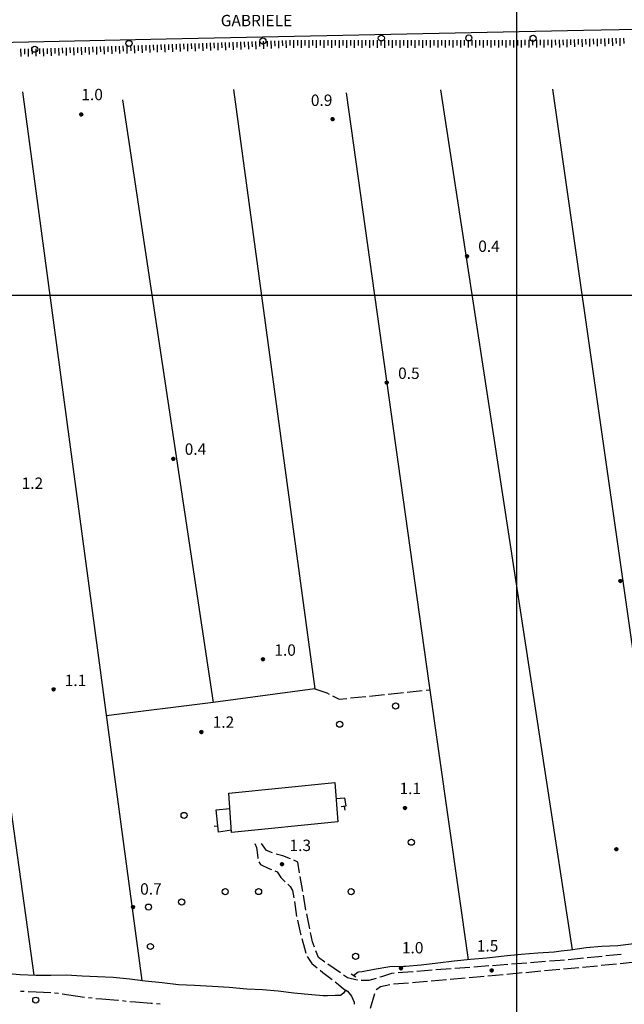
# Model space of a CAD drawing. Extents: x 1602240 to 1604006, y 4835994 to 4837206.
# Drawn here: x 1603669 to 1603828, y 4836813 to 4837073 of the extents above; entities that cross this region are included whole.
import ezdxf

# ---------------------------------------------------------------- set-up
doc = ezdxf.new("R2010")
doc.units = 0
doc.header["$MEASUREMENT"] = 0
doc.layers.get('0').update_dxf_attribs({"color": 8, "linetype": 'CONTINUOUS'})
for name, color, linetype in [('1004T', 8, 'CONTINUOUS'), ('1014T', 8, 'CONTINUOUS'), ('101D', 8, 'CONTINUOUS'), ('102D', 8, 'CONTINUOUS'), ('108D', 8, 'CONTINUOUS'), ('120D', 8, 'CONTINUOUS'), ('201D', 8, 'CONTINUOUS'), ('302D', 8, 'CONTINUOUS'), ('303D', 8, 'CONTINUOUS'), ('501D', 8, 'CONTINUOUS'), ('501V', 8, 'CONTINUOUS'), ('601V', 8, 'CONTINUOUS'), ('701D', 8, 'CONTINUOUS'), ('704S', 8, 'CONTINUOUS'), ('804S', 8, 'CONTINUOUS'), ('999D', 8, 'CONTINUOUS')]:
    doc.layers.add(name, color=color, linetype=linetype)
doc.styles.get("Standard").update_dxf_attribs({"font": 'LEROY.SHX'})

# ---------------------------------------------------------------- blocks, each defined once
blk = doc.blocks.new('*X0')
at = {"color": 0}
for p, q in [((7.462226, 17.997), (7.502224, 17.997)), ((7.46224, 17.996), (7.50221, 17.996)), ((7.462263, 17.998), (7.502187, 17.998)), ((7.462303, 17.995), (7.502147, 17.995)), ((7.46235, 17.999), (7.5021, 17.999)), ((7.462418, 17.994), (7.502032, 17.994)), ((7.462488, 18), (7.501962, 18)), ((7.462583, 17.993), (7.501867, 17.993)), ((7.462678, 18.001), (7.501772, 18.001)), ((7.462802, 17.992), (7.501648, 17.992)), ((7.462921, 18.002), (7.501529, 18.002)), ((7.463075, 17.991), (7.501375, 17.991)), ((7.46322, 18.003), (7.50123, 18.003)), ((7.463405, 17.99), (7.501045, 17.99)), ((7.463578, 18.004), (7.500872, 18.004)), ((7.463796, 17.989), (7.500654, 17.989)), ((7.463997, 18.005), (7.500453, 18.005)), ((7.46425, 17.988), (7.5002, 17.988)), ((7.464483, 18.006), (7.499967, 18.006)), ((7.464773, 17.987), (7.499677, 17.987)), ((7.46504, 18.007), (7.49941, 18.007)), ((7.465372, 17.986), (7.499078, 17.986)), ((7.465676, 18.008), (7.498774, 18.008)), ((7.466054, 17.985), (7.498396, 17.985)), ((7.466401, 18.009), (7.498049, 18.009)), ((7.466832, 17.984), (7.497618, 17.984)), ((7.467227, 18.01), (7.497223, 18.01)), ((7.467719, 17.983), (7.496731, 17.983)), ((7.468172, 18.011), (7.496278, 18.011)), ((7.468739, 17.982), (7.495711, 17.982)), ((7.469263, 18.012), (7.495187, 18.012)), ((7.469923, 17.981), (7.494527, 17.981)), ((7.470539, 18.013), (7.493911, 18.013)), ((7.471326, 17.98), (7.493124, 17.98)), ((7.472071, 18.014), (7.492379, 18.014)), ((7.473046, 17.979), (7.491404, 17.979)), ((7.474001, 18.015), (7.490449, 18.015)), ((7.475317, 17.978), (7.489133, 17.978)), ((7.476732, 18.016), (7.487718, 18.016)), ((7.479195, 17.977), (7.485255, 17.977))]:
    blk.add_line(p, q, dxfattribs=at)
blk = doc.blocks.new('S34')
at = {"color": 0}
blk.add_circle((0, 0), 0.2, dxfattribs=at)
at = {"color": 0, "xscale": 10, "yscale": 10, "zscale": 10}
blk.add_blockref('*X0', (-74.82225, -179.967691), dxfattribs=at)
blk = doc.blocks.new('S10')
at = {"color": 0}
blk.add_circle((0, 0), 0.4, dxfattribs=at)

msp = doc.modelspace()

# ---------------------------------------------------------------- linework, layer by layer
at = {"layer": '101D', "flags": 128}
msp.add_lwpolyline([(1603949.03, 4837071.07), (1603911.42, 4837071.68), (1603817.61, 4837069.91), (1603707.6, 4837067.63), (1603630.9, 4837065.91), (1603600.07, 4837065.55)], dxfattribs=at)
at = {"layer": '102D', "flags": 128}
for points in [[(1603730.96, 4836855.45), (1603731.41, 4836854.47), (1603731.67, 4836852.48), (1603731.74, 4836851.57)], [(1603735.63, 4836852.99), (1603734.06, 4836853.6), (1603732.71, 4836855.48)], [(1603740.39, 4836851.47), (1603738.38, 4836852.23), (1603736.59, 4836852.71)], [(1603742.79, 4836847.75), (1603742.31, 4836850.59), (1603741.3, 4836851.06)], [(1603732.05, 4836850.64), (1603732.45, 4836849.91), (1603734.63, 4836848.87), (1603735.34, 4836848.61)], [(1603736.27, 4836848.26), (1603736.83, 4836848.06), (1603737.83, 4836846.51), (1603738.95, 4836845.42)], [(1603743.62, 4836842.81), (1603742.96, 4836846.76)], [(1603739.68, 4836844.73), (1603740.32, 4836844.16), (1603740.9, 4836843.06), (1603741.27, 4836841.2)], [(1603744.46, 4836837.89), (1603744.45, 4836837.92), (1603743.79, 4836841.83)], [(1603741.43, 4836840.21), (1603742.01, 4836836.26)], [(1603745.47, 4836832.99), (1603744.66, 4836836.91)], [(1603742.22, 4836835.28), (1603743.02, 4836831.64), (1603743.1, 4836831.38)], [(1603743.37, 4836830.42), (1603744.09, 4836827.93), (1603744.46, 4836826.57)], [(1603746.71, 4836828.16), (1603746.17, 4836829.6), (1603745.67, 4836832.01)], [(1603744.82, 4836825.65), (1603745.99, 4836823.82), (1603747.42, 4836822.67)], [(1603749.43, 4836824.22), (1603747.75, 4836825.39), (1603747.06, 4836827.22)], [(1603817.58, 4836825.24), (1603813.6, 4836824.84)], [(1603822.56, 4836825.73), (1603818.58, 4836825.34)], [(1603827.53, 4836826.23), (1603823.55, 4836825.83)], [(1603753.53, 4836821.36), (1603750.25, 4836823.65)], [(1603782.7, 4836822.43), (1603778.71, 4836822.13)], [(1603787.68, 4836822.82), (1603783.69, 4836822.51)], [(1603792.67, 4836823.2), (1603788.68, 4836822.89)], [(1603797.65, 4836823.58), (1603793.66, 4836823.27)], [(1603802.64, 4836823.96), (1603798.65, 4836823.65)], [(1603807.62, 4836824.34), (1603803.63, 4836824.03)], [(1603812.6, 4836824.75), (1603811.48, 4836824.63), (1603808.62, 4836824.42)], [(1603812.36, 4836822.4), (1603816.35, 4836822.76)], [(1603817.34, 4836822.85), (1603821.32, 4836823.25)], [(1603822.32, 4836823.36), (1603826.3, 4836823.76)], [(1603827.29, 4836823.86), (1603831.27, 4836824.27)], [(1603748.2, 4836822.05), (1603748.95, 4836821.45), (1603751.37, 4836819.61)], [(1603758.04, 4836819.43), (1603757.95, 4836819.43), (1603755.4, 4836820.06), (1603754.35, 4836820.79)], [(1603762.95, 4836819.92), (1603761.04, 4836819.32), (1603759.04, 4836819.39)], [(1603767.74, 4836821.29), (1603766.99, 4836821.23), (1603764.35, 4836820.37), (1603763.9, 4836820.23)], [(1603772.72, 4836821.67), (1603769.94, 4836821.46), (1603768.74, 4836821.37)], [(1603777.71, 4836822.05), (1603773.72, 4836821.75)], [(1603782.48, 4836819.73), (1603786.47, 4836820.09)], [(1603787.46, 4836820.18), (1603791.45, 4836820.54)], [(1603792.44, 4836820.62), (1603796.43, 4836820.98)], [(1603797.42, 4836821.07), (1603801.41, 4836821.43)], [(1603802.4, 4836821.51), (1603806.39, 4836821.87)], [(1603807.38, 4836821.96), (1603811.37, 4836822.31)], [(1603752.16, 4836819), (1603753.08, 4836818.3), (1603754.35, 4836817.13)], [(1603762.94, 4836816.86), (1603763.16, 4836817.1), (1603764.09, 4836817.79), (1603766.55, 4836818.34)], [(1603767.54, 4836818.47), (1603771.52, 4836818.78)], [(1603772.52, 4836818.85), (1603773.36, 4836818.92), (1603776.51, 4836819.2)], [(1603777.5, 4836819.29), (1603781.49, 4836819.65)], [(1603755.38, 4836816.58), (1603756.49, 4836815.23), (1603757.13, 4836813.66), (1603757.17, 4836813.1)], [(1603761.5, 4836812.1), (1603762.58, 4836815.95)]]:
    msp.add_lwpolyline(points, dxfattribs=at)
at = {"layer": '108D', "flags": 128}
for points in [[(1603757.63, 4836820.22), (1603756.35, 4836821)], [(1603754.35, 4836817.13), (1603755.38, 4836816.58)]]:
    msp.add_lwpolyline(points, dxfattribs=at)
at = {"layer": '120D', "flags": 128}
for points in [[(1603670.22, 4836816.44), (1603669.22, 4836816.48)], [(1603677.21, 4836816.15), (1603673.31, 4836816.3), (1603671.22, 4836816.39)], [(1603679.19, 4836815.9), (1603678.2, 4836816.05)], [(1603686.12, 4836814.86), (1603681.96, 4836815.48), (1603680.18, 4836815.75)], [(1603688.1, 4836814.66), (1603687.11, 4836814.75)], [(1603695.08, 4836814.05), (1603694.9, 4836814.07), (1603690.67, 4836814.41), (1603689.1, 4836814.56)], [(1603697.07, 4836813.86), (1603696.07, 4836813.96)], [(1603704.05, 4836813.29), (1603703.63, 4836813.32), (1603699.49, 4836813.63), (1603698.06, 4836813.77)], [(1603706.04, 4836813.14), (1603705.04, 4836813.21)]]:
    msp.add_lwpolyline(points, dxfattribs=at)
at = {"layer": '201D', "flags": 128}
msp.add_lwpolyline([(1603752.03, 4836871.61), (1603752.85, 4836861.19), (1603724.84, 4836858.37), (1603724.14, 4836868.75), (1603752.03, 4836871.61)], dxfattribs=at)
at = {"layer": '302D', "flags": 128}
for points in [[(1603830.88, 4836829.04), (1603826.66, 4836828.5), (1603822.47, 4836828.32), (1603818.28, 4836827.99), (1603814.19, 4836827.33), (1603811.76, 4836827.09), (1603809.89, 4836826.83), (1603805.57, 4836826.61), (1603801.18, 4836826.21), (1603796.72, 4836825.74), (1603792.1, 4836825.26), (1603787.79, 4836824.88), (1603783.57, 4836824.46), (1603779.23, 4836823.91), (1603774.85, 4836823.4), (1603770.7, 4836823.02), (1603770.3, 4836823.04), (1603766.54, 4836822.93), (1603762.41, 4836822.27), (1603759.28, 4836821.67), (1603758.28, 4836821.54)], [(1603754.87, 4836816.85), (1603754.33, 4836816), (1603753.59, 4836815.44), (1603752.12, 4836815.37), (1603750.12, 4836815.3), (1603749.03, 4836815.36), (1603745.98, 4836815.57), (1603741.26, 4836816.04), (1603737.15, 4836816.51), (1603733.01, 4836816.86), (1603728.87, 4836817.04), (1603724.24, 4836817.52), (1603719.78, 4836817.77), (1603715.12, 4836818), (1603710.86, 4836818.26), (1603706.55, 4836818.72), (1603702.08, 4836819.21), (1603698.05, 4836819.72), (1603693.62, 4836820.13), (1603689.52, 4836820.32), (1603685.43, 4836820.46), (1603681.25, 4836820.73), (1603677.25, 4836820.64), (1603673.24, 4836820.71), (1603669.15, 4836820.86), (1603665, 4836821.2)], [(1603758.24, 4836821.54), (1603756.97, 4836820.62)]]:
    msp.add_lwpolyline(points, dxfattribs=at)
at = {"layer": '303D', "flags": 128}
for points in [[(1603669.71, 4837053.75), (1603701.19, 4836819.32)], [(1603725.32, 4837054.29), (1603746.82, 4836896.25), (1603719.96, 4836892.69)], [(1603779.89, 4837054.25), (1603814.65, 4836827.41)], [(1603809.44, 4837054.43), (1603841.56, 4836830.02)], [(1603640.42, 4837053.07), (1603672.69, 4836820.73)], [(1603696.14, 4837051.61), (1603719.96, 4836892.69), (1603691.81, 4836889.15)], [(1603755.09, 4837053.44), (1603776.83, 4836897.73), (1603787.2, 4836824.82)]]:
    msp.add_lwpolyline(points, dxfattribs=at)
at = {"layer": '501D', "flags": 128}
for points in [[(1603752.36, 4836867.37), (1603754.64, 4836867.54), (1603755, 4836865.35), (1603753.73, 4836865.13)], [(1603724.79, 4836859.01), (1603721.43, 4836858.47), (1603720.76, 4836864.33), (1603724.39, 4836864.72)]]:
    msp.add_lwpolyline(points, dxfattribs=at)
at = {"layer": '501V', "flags": 128}
for points in [[(1603754.51, 4836865.27), (1603754.68, 4836864.28)], [(1603721.25, 4836860.06), (1603720.26, 4836859.94)]]:
    msp.add_lwpolyline(points, dxfattribs=at)
at = {"layer": '601V', "flags": 128}
for points in [[(1603717.2, 4837066.53), (1603717.27, 4837064.53)], [(1603718.2, 4837066.56), (1603718.25, 4837065.16)], [(1603719.2, 4837066.6), (1603719.27, 4837064.6)], [(1603720.2, 4837066.63), (1603720.25, 4837065.23)], [(1603721.2, 4837066.66), (1603721.27, 4837064.66)], [(1603722.2, 4837066.7), (1603722.25, 4837065.3)], [(1603723.2, 4837066.73), (1603723.27, 4837064.73)], [(1603724.2, 4837066.76), (1603724.25, 4837065.36)], [(1603725.2, 4837066.8), (1603725.27, 4837064.8)], [(1603726.2, 4837066.83), (1603726.25, 4837065.43)], [(1603727.2, 4837066.86), (1603727.27, 4837064.87)], [(1603728.2, 4837066.9), (1603728.25, 4837065.5)], [(1603729.2, 4837066.93), (1603729.27, 4837064.93)], [(1603730.2, 4837066.96), (1603730.24, 4837065.57)], [(1603731.2, 4837067), (1603731.26, 4837065)], [(1603732.2, 4837067.03), (1603732.24, 4837065.63)], [(1603733.2, 4837067.06), (1603733.26, 4837065.07)], [(1603734.2, 4837067.1), (1603734.24, 4837065.7)], [(1603735.2, 4837067.13), (1603735.26, 4837065.13)], [(1603736.19, 4837067.17), (1603736.24, 4837065.77)], [(1603737.19, 4837067.2), (1603737.26, 4837065.2)], [(1603738.19, 4837067.23), (1603738.24, 4837065.83)], [(1603739.19, 4837067.26), (1603739.26, 4837065.27)], [(1603740.19, 4837067.3), (1603740.24, 4837065.9)], [(1603741.19, 4837067.33), (1603741.19, 4837065.33)], [(1603742.19, 4837067.33), (1603742.19, 4837065.93)], [(1603743.19, 4837067.33), (1603743.19, 4837065.33)], [(1603744.19, 4837067.33), (1603744.19, 4837065.93)], [(1603745.19, 4837067.33), (1603745.19, 4837065.33)], [(1603746.19, 4837067.33), (1603746.19, 4837065.93)], [(1603747.19, 4837067.33), (1603747.19, 4837065.33)], [(1603748.19, 4837067.34), (1603748.19, 4837065.94)], [(1603749.19, 4837067.34), (1603749.19, 4837065.34)], [(1603750.19, 4837067.34), (1603750.19, 4837065.94)], [(1603751.19, 4837067.34), (1603751.19, 4837065.34)], [(1603752.19, 4837067.34), (1603752.19, 4837065.94)], [(1603753.19, 4837067.34), (1603753.19, 4837065.34)], [(1603754.19, 4837067.34), (1603754.19, 4837065.94)], [(1603755.19, 4837067.34), (1603755.19, 4837065.34)], [(1603756.19, 4837067.34), (1603756.19, 4837065.94)], [(1603757.19, 4837067.34), (1603757.19, 4837065.34)], [(1603758.19, 4837067.34), (1603758.19, 4837065.94)], [(1603759.19, 4837067.34), (1603759.19, 4837065.34)], [(1603760.19, 4837067.34), (1603760.19, 4837065.94)], [(1603761.19, 4837067.34), (1603761.19, 4837065.34)], [(1603762.19, 4837067.35), (1603762.19, 4837065.95)], [(1603763.19, 4837067.35), (1603763.19, 4837065.35)], [(1603764.19, 4837067.35), (1603764.19, 4837065.95)], [(1603765.19, 4837067.35), (1603765.19, 4837065.35)], [(1603766.19, 4837067.35), (1603766.19, 4837065.95)], [(1603767.19, 4837067.35), (1603767.19, 4837065.35)], [(1603768.19, 4837067.35), (1603768.19, 4837065.95)], [(1603769.19, 4837067.35), (1603769.19, 4837065.35)], [(1603770.19, 4837067.35), (1603770.19, 4837065.95)], [(1603771.19, 4837067.35), (1603771.19, 4837065.35)], [(1603772.19, 4837067.35), (1603772.19, 4837065.95)], [(1603773.19, 4837067.35), (1603773.19, 4837065.35)], [(1603774.19, 4837067.35), (1603774.19, 4837065.95)], [(1603775.19, 4837067.35), (1603775.19, 4837065.35)], [(1603776.19, 4837067.36), (1603776.19, 4837065.96)], [(1603777.19, 4837067.36), (1603777.19, 4837065.36)], [(1603778.19, 4837067.36), (1603778.19, 4837065.96)], [(1603779.19, 4837067.36), (1603779.19, 4837065.36)], [(1603780.19, 4837067.36), (1603780.19, 4837065.96)], [(1603781.19, 4837067.36), (1603781.19, 4837065.36)], [(1603782.19, 4837067.36), (1603782.19, 4837065.96)], [(1603783.19, 4837067.36), (1603783.19, 4837065.36)], [(1603784.19, 4837067.36), (1603784.19, 4837065.96)], [(1603785.19, 4837067.36), (1603785.19, 4837065.36)], [(1603786.19, 4837067.36), (1603786.19, 4837065.96)], [(1603787.19, 4837067.36), (1603787.19, 4837065.36)], [(1603788.19, 4837067.36), (1603788.19, 4837065.96)], [(1603789.19, 4837067.37), (1603789.19, 4837065.37)], [(1603790.19, 4837067.37), (1603790.19, 4837065.97)], [(1603791.19, 4837067.37), (1603791.19, 4837065.37)], [(1603792.19, 4837067.37), (1603792.19, 4837065.97)], [(1603793.19, 4837067.37), (1603793.19, 4837065.37)], [(1603794.19, 4837067.37), (1603794.19, 4837065.97)], [(1603795.19, 4837067.37), (1603795.19, 4837065.37)], [(1603796.19, 4837067.37), (1603796.19, 4837065.97)], [(1603797.19, 4837067.37), (1603797.19, 4837065.37)], [(1603798.19, 4837067.37), (1603798.19, 4837065.97)], [(1603799.19, 4837067.37), (1603799.19, 4837065.37)], [(1603800.19, 4837067.37), (1603800.19, 4837065.97)], [(1603801.19, 4837067.37), (1603801.19, 4837065.37)], [(1603802.19, 4837067.38), (1603802.19, 4837065.98)], [(1603803.19, 4837067.38), (1603803.19, 4837065.38)], [(1603804.19, 4837067.38), (1603804.19, 4837065.98)], [(1603805.19, 4837067.38), (1603805.19, 4837065.38)], [(1603806.19, 4837067.38), (1603806.19, 4837065.98)], [(1603807.19, 4837067.38), (1603807.19, 4837065.38)], [(1603808.19, 4837067.38), (1603808.19, 4837065.98)], [(1603809.19, 4837067.38), (1603809.19, 4837065.38)], [(1603810.19, 4837067.4), (1603810.23, 4837066)], [(1603811.19, 4837067.42), (1603811.25, 4837065.42)], [(1603812.19, 4837067.45), (1603812.23, 4837066.05)], [(1603813.19, 4837067.48), (1603813.25, 4837065.48)], [(1603814.19, 4837067.51), (1603814.23, 4837066.11)], [(1603815.19, 4837067.54), (1603815.25, 4837065.54)], [(1603816.19, 4837067.56), (1603816.23, 4837066.16)], [(1603817.19, 4837067.59), (1603817.24, 4837065.59)], [(1603818.19, 4837067.62), (1603818.23, 4837066.22)], [(1603819.19, 4837067.65), (1603819.24, 4837065.65)], [(1603820.19, 4837067.68), (1603820.23, 4837066.28)], [(1603821.19, 4837067.7), (1603821.24, 4837065.71)], [(1603822.19, 4837067.73), (1603822.23, 4837066.33)], [(1603823.19, 4837067.76), (1603823.24, 4837065.76)], [(1603824.19, 4837067.79), (1603824.22, 4837066.39)], [(1603825.18, 4837067.82), (1603825.24, 4837065.82)], [(1603826.18, 4837067.84), (1603826.22, 4837066.44)], [(1603827.18, 4837067.87), (1603827.24, 4837065.87)], [(1603828.18, 4837067.9), (1603828.22, 4837066.5)], [(1603669.23, 4837065.01), (1603669.26, 4837063.01)], [(1603670.23, 4837065.03), (1603670.25, 4837063.63)], [(1603671.23, 4837065.04), (1603671.26, 4837063.04)], [(1603672.23, 4837065.06), (1603672.25, 4837063.66)], [(1603673.23, 4837065.08), (1603673.26, 4837063.08)], [(1603674.23, 4837065.1), (1603674.25, 4837063.7)], [(1603675.22, 4837065.12), (1603675.29, 4837063.13)], [(1603676.22, 4837065.16), (1603676.27, 4837063.76)], [(1603677.22, 4837065.19), (1603677.29, 4837063.19)], [(1603678.22, 4837065.23), (1603678.27, 4837063.83)], [(1603679.22, 4837065.26), (1603679.29, 4837063.26)], [(1603680.22, 4837065.29), (1603680.27, 4837063.89)], [(1603681.22, 4837065.33), (1603681.29, 4837063.33)], [(1603682.22, 4837065.36), (1603682.27, 4837063.96)], [(1603683.22, 4837065.39), (1603683.29, 4837063.39)], [(1603684.22, 4837065.43), (1603684.27, 4837064.03)], [(1603685.22, 4837065.46), (1603685.29, 4837063.46)], [(1603686.22, 4837065.49), (1603686.27, 4837064.09)], [(1603687.22, 4837065.53), (1603687.29, 4837063.53)], [(1603688.22, 4837065.56), (1603688.27, 4837064.16)], [(1603689.22, 4837065.59), (1603689.28, 4837063.59)], [(1603690.22, 4837065.63), (1603690.26, 4837064.23)], [(1603691.22, 4837065.66), (1603691.28, 4837063.66)], [(1603692.22, 4837065.69), (1603692.26, 4837064.29)], [(1603693.22, 4837065.73), (1603693.28, 4837063.73)], [(1603694.22, 4837065.76), (1603694.26, 4837064.36)], [(1603695.21, 4837065.79), (1603695.28, 4837063.79)], [(1603696.21, 4837065.83), (1603696.26, 4837064.43)], [(1603697.21, 4837065.86), (1603697.28, 4837063.86)], [(1603698.21, 4837065.89), (1603698.26, 4837064.5)], [(1603699.21, 4837065.93), (1603699.28, 4837063.93)], [(1603700.21, 4837065.96), (1603700.26, 4837064.56)], [(1603701.21, 4837065.99), (1603701.28, 4837064)], [(1603702.21, 4837066.03), (1603702.26, 4837064.63)], [(1603703.21, 4837066.06), (1603703.28, 4837064.06)], [(1603704.21, 4837066.1), (1603704.26, 4837064.7)], [(1603705.21, 4837066.13), (1603705.28, 4837064.13)], [(1603706.21, 4837066.16), (1603706.26, 4837064.76)], [(1603707.21, 4837066.2), (1603707.28, 4837064.2)], [(1603708.21, 4837066.23), (1603708.26, 4837064.83)], [(1603709.21, 4837066.26), (1603709.27, 4837064.26)], [(1603710.21, 4837066.3), (1603710.25, 4837064.9)], [(1603711.21, 4837066.33), (1603711.27, 4837064.33)], [(1603712.21, 4837066.36), (1603712.25, 4837064.96)], [(1603713.21, 4837066.4), (1603713.27, 4837064.4)], [(1603714.21, 4837066.43), (1603714.25, 4837065.03)], [(1603715.21, 4837066.46), (1603715.27, 4837064.46)], [(1603716.2, 4837066.5), (1603716.25, 4837065.1)]]:
    msp.add_lwpolyline(points, dxfattribs=at)
at = {"layer": '701D', "flags": 128}
for points in [[(1603746.82, 4836896.25), (1603750, 4836895.18), (1603750.57, 4836894.88)], [(1603766.17, 4836894.9), (1603770.15, 4836895.32)], [(1603771.15, 4836895.42), (1603775.13, 4836895.84)], [(1603776.12, 4836895.94), (1603777.07, 4836896.04)], [(1603751.46, 4836894.42), (1603753.17, 4836893.54), (1603755.23, 4836893.76)], [(1603756.23, 4836893.86), (1603760.21, 4836894.28)], [(1603761.2, 4836894.38), (1603765.18, 4836894.8)]]:
    msp.add_lwpolyline(points, dxfattribs=at)
at = {"layer": '999D', "flags": 128}
for points in [[(1603800, 4837200), (1603800, 4836000)], [(1604000, 4837000), (1602255, 4837000)]]:
    msp.add_lwpolyline(points, dxfattribs=at)

# ---------------------------------------------------------------- block references
at = {"layer": '704S', "xscale": 2, "yscale": 2, "zscale": 2}
for p in [(1603697.81, 4837066.48), (1603733.11, 4837067.11), (1603764.32, 4837067.86), (1603787.39, 4837067.94), (1603804.34, 4837067.82), (1603672.97, 4837064.94), (1603768.08, 4836891.75), (1603753.35, 4836886.94), (1603712.34, 4836862.89), (1603772.24, 4836855.83), (1603723.17, 4836842.78), (1603731.98, 4836842.8), (1603756.37, 4836842.79), (1603711.69, 4836840.06), (1603702.95, 4836838.72), (1603703.45, 4836828.33), (1603757.54, 4836825.74), (1603673.22, 4836814.18)]:
    msp.add_blockref('S10', p, dxfattribs=at)
at = {"layer": '804S', "xscale": 2, "yscale": 2, "zscale": 2}
for p in [(1603685.21, 4837047.77), (1603751.48, 4837046.54), (1603786.93, 4837010.37), (1603765.76, 4836977.06), (1603709.49, 4836956.95), (1603827.33, 4836924.75), (1603733.11, 4836904.1), (1603677.93, 4836896.18), (1603716.89, 4836884.91), (1603770.56, 4836864.88), (1603826.29, 4836854), (1603738.13, 4836850.05), (1603698.87, 4836838.75), (1603769.52, 4836822.6), (1603793.43, 4836822.05)]:
    msp.add_blockref('S34', p, dxfattribs=at)

# ---------------------------------------------------------------- texts
at = {"layer": '1004T'}
msp.add_text('GABRIELE', height=3, dxfattribs=at).set_placement((1603722, 4837071))
at = {"layer": '1014T'}
for s, p in [('1.0', (1603685.25, 4837051.5)), ('0.9', (1603745.75, 4837050)), ('0.4', (1603789.87, 4837011.5)), ('0.5', (1603768.75, 4836978)), ('0.4', (1603712.5, 4836958)), ('1.2', (1603669.5, 4836949)), ('1.0', (1603736.12, 4836905)), ('1.1', (1603680.87, 4836897)), ('1.2', (1603719.87, 4836886)), ('1.1', (1603769.12, 4836868.5)), ('1.3', (1603740.12, 4836853.5)), ('0.7', (1603700.75, 4836842)), ('1.0', (1603769.75, 4836826.5)), ('1.5', (1603789.5, 4836827))]:
    msp.add_text(s, height=3, dxfattribs=at).set_placement(p)

doc.saveas('drawing.dxf')
